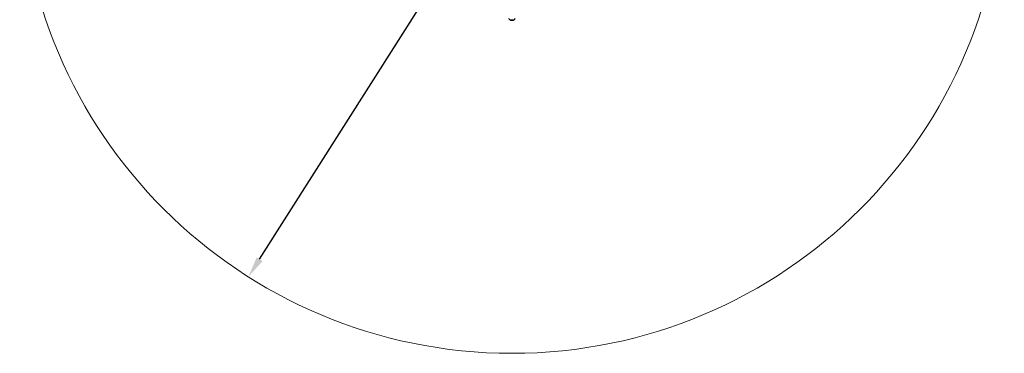
# Model space of a CAD drawing. Units: millimetres. Extents: x 4138 to 10038, y 1841 to 7741.
# Drawn here: x 4138 to 10038, y 1841 to 3842 of the extents above; entities that cross this region are included whole.
import ezdxf

# ---------------------------------------------------------------- set-up
doc = ezdxf.new("R2010")
doc.units = ezdxf.units.MM
doc.header["$LTSCALE"] = 50
doc.layers.add('Widoczne (ISO)', color=7, linetype='Continuous', lineweight=25)
doc.layers.add('Widoczne wąskie (ISO)', color=7, linetype='Continuous', lineweight=15)
doc.styles.add('Tekst etykiety (ISO)', font='TAHOMA.TTF')
doc.dimstyles.new('Domyślne (ISO)', dxfattribs={"dimscale": 50, "dimtxt": 3.5, "dimasz": 2.5, "dimexe": 3.175, "dimexo": 0, "dimgap": 0.762, "dimtad": 1, "dimtoh": 1, "dimdec": 0, "dimrnd": 1e-08, "dimzin": 0, "dimtxsty": 'Tekst etykiety (ISO)', "dimcen": 0.09, "dimdle": 10, "dimclrd": 256, "dimclre": 256, "dimclrt": 256, "dimadec": 0, "dimazin": 0, "dimtfac": 0.714286, "dimtdec": 0, "dimtmove": 0, "dimatfit": 3, "dimfxl": 1, "dimtolj": 1, "dimtzin": 0, "dimlwd": -1, "dimlwe": -1, "dimarcsym": 0})

# ---------------------------------------------------------------- blocks, each defined once
blk = doc.blocks.new('*D8')
blk.add_line((5575.9, 2405.4), (8600.7, 7177.5))
for points in [[(8583.1, 7188.7), (8618.3, 7166.4), (8667.7, 7283.1)], [(5558.3, 2416.6), (5593.5, 2394.3), (5508.9, 2299.9)]]:
    blk.add_solid(points)
at = {"layer": 'Defpoints', "color": 0}
for p in [(8667.7, 7283.1), (5508.9, 2299.9)]:
    blk.add_point(p, dxfattribs=at)
at = {"lineweight": 18, "insert": (7724, 6217.5), "char_height": 175, "attachment_point": 2, "rotation": 57.63058, "style": 'Tekst etykiety (ISO)'}
blk.add_mtext('\\A1;∅5900', dxfattribs=at)

msp = doc.modelspace()

# ---------------------------------------------------------------- linework, layer by layer
at = {"layer": 'Widoczne (ISO)', "lineweight": 18}
msp.add_line((7074.6, 3842.1), (7102, 3842.1), dxfattribs=at)
msp.add_circle((7088.3, 4791.5), 2950, dxfattribs=at)
for centre, radius, start, end in [((7079.3, 3849.8), 9, 175.43654, 238.70163), ((7076.3, 3842.5), 1, 203.19607, 228.67542), ((7089.5, 3857.5), 21, 228.67542, 266.70646), ((7087.1, 3857.5), 21, 273.29354, 311.32458), ((7100.3, 3842.5), 1, 311.32458, 336.80393), ((7097.3, 3849.8), 9, 301.29837, 4.56346)]:
    msp.add_arc(centre, radius, start, end, dxfattribs=at)
at = {"layer": 'Widoczne wąskie (ISO)', "lineweight": 18}
msp.add_line((7101, 3841.8), (7075.6, 3841.8), dxfattribs=at)

# ---------------------------------------------------------------- dimensions: what is measured, and where the dimension line sits
at = {"lineweight": 18}
dim = msp.add_diameter_dim_2p(p1=(5508.9, 2299.9), p2=(8667.7, 7283.1), dimstyle='Domyślne (ISO)', override={"dimtoh": 0, "dimdec": 0, "dimtp": 0, "dimtm": 0, "dimtdec": 0, "dimatfit": 2}, dxfattribs=at)
dim.commit()
dim.dimension.update_dxf_attribs({"geometry": '*D8', "text_midpoint": (7915.3, 6096.2), "dimtype": 163})

doc.saveas('drawing.dxf')
